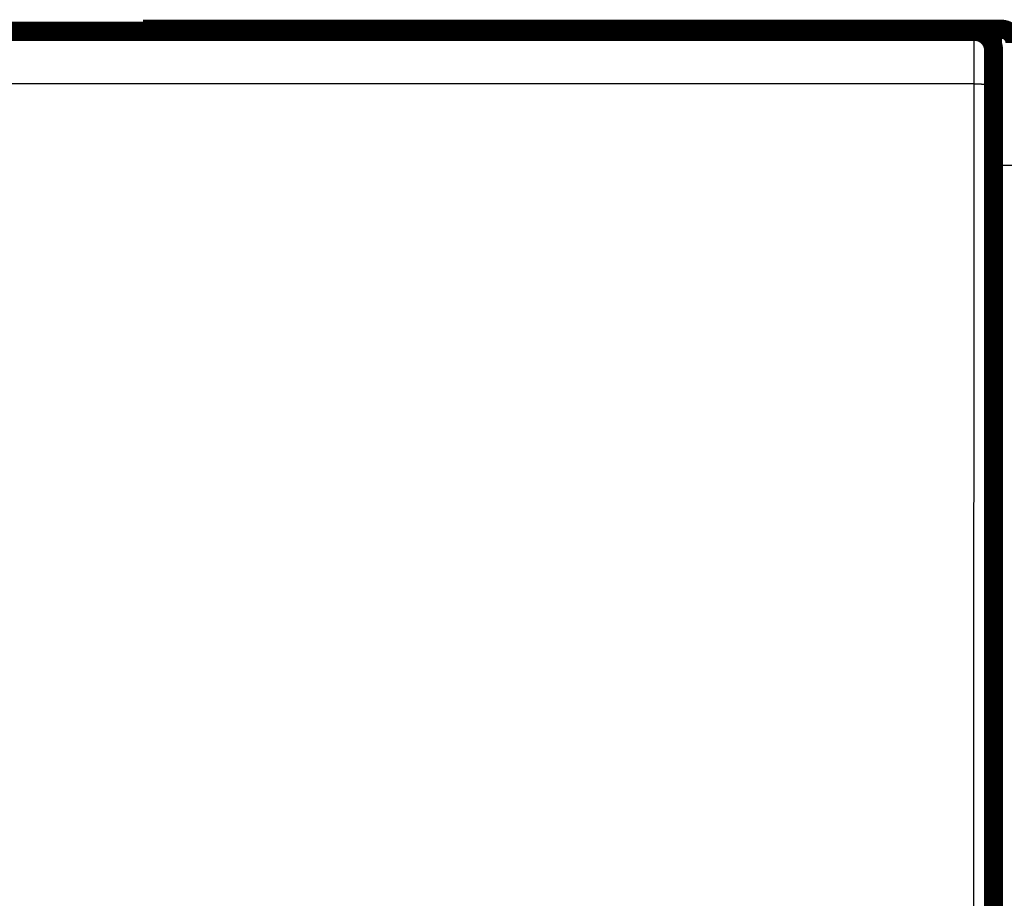
# Model space of a CAD drawing. Extents: x 23 to 829, y 11 to 508.
# Drawn here: x 196 to 232, y 234 to 266 of the extents above; entities that cross this region are included whole.
import ezdxf

# ---------------------------------------------------------------- set-up
doc = ezdxf.new("R2010")
doc.units = 0
doc.layers.add('4', color=7, linetype='CONTINUOUS')

msp = doc.modelspace()

# ---------------------------------------------------------------- linework, layer by layer
at = {"layer": '4', "color": 3, "linetype": 'CONTINUOUS'}
for p, q in [((232.2315, 260.57333), (232.2315, 265.57333)), ((231.23196, 263.56492), (169.25589, 263.56492)), ((231.2202, 224.95702), (231.23196, 263.56492)), ((231.93194, 263.54049), (231.92017, 224.93259)), ((232.2315, 260.57333), (231.94393, 260.57333)), ((232.2315, 223.47333), (232.2315, 260.57333)), ((232.7315, 260.57333), (232.2315, 260.57333))]:
    msp.add_line(p, q, dxfattribs=at)
for points in [[(163.57743, 224.5793, -0.000000008), (163.57743, 224.57406, -0.000000138)], [(231.23201, 263.56488), (231.23201, 263.60872, -0.000035542), (231.23202, 263.65248, -0.000035845), (231.23204, 263.69618, -0.000035782), (231.23206, 263.73979, -0.000035364), (231.23209, 263.78328, -0.000035158), (231.23213, 263.82664, -0.000035031), (231.23217, 263.86983, -0.000034979), (231.23222, 263.91285, -0.000034908), (231.23227, 263.95567, -0.000034944), (231.23233, 263.99827, -0.000034985), (231.23239, 264.04063, -0.000035128), (231.23246, 264.08272, -0.000035275), (231.23253, 264.12454, -0.000035528), (231.23261, 264.16605, -0.000035791), (231.2327, 264.20723, -0.000036164), (231.23279, 264.24808, -0.000036553), (231.23289, 264.28855, -0.000037058), (231.23299, 264.32864, -0.000037585), (231.2331, 264.36831, -0.00003823), (231.23321, 264.40758, -0.000038893), (231.23332, 264.44639, -0.000039682), (231.23344, 264.48475, -0.000040502), (231.23357, 264.52263, -0.000041462), (231.2337, 264.56003, -0.000042462), (231.23383, 264.5969, -0.000043619), (231.23397, 264.63326, -0.000044832), (231.23412, 264.66906, -0.000046223), (231.23427, 264.70431, -0.000047689), (231.23442, 264.73898, -0.000049363), (231.23458, 264.77305, -0.000051139), (231.23474, 264.8065, -0.000053152), (231.2349, 264.83933, -0.000055287), (231.23507, 264.8715, -0.000057742), (231.23524, 264.90302, -0.000060405), (231.23542, 264.93384, -0.000063284), (231.2356, 264.96398, -0.00006619), (231.23579, 264.99338, -0.000069378), (231.23598, 265.02208, -0.000072553), (231.23617, 265.05003, -0.000076291), (231.23636, 265.07725, -0.000080283), (231.23656, 265.10369, -0.000084925), (231.23676, 265.12938, -0.000089871), (231.23697, 265.15427, -0.000095661), (231.23718, 265.17838, -0.000101908), (231.23739, 265.20167, -0.000109254), (231.2376, 265.22416, -0.000117261), (231.23782, 265.2458, -0.000126749), (231.23804, 265.26662, -0.000137224), (231.23826, 265.28658, -0.000149748), (231.23848, 265.30568, -0.000163749), (231.23871, 265.32389, -0.000180762), (231.23894, 265.34123, -0.000200196), (231.23917, 265.35766, -0.000223406), (231.2394, 265.3732, -0.000249148), (231.23964, 265.3878, -0.000280055), (231.23987, 265.40151, -0.00031405), (231.24011, 265.41429, -0.000363094), (231.24035, 265.42616, -0.000428022), (231.24059, 265.43709, -0.000491129), (231.24083, 265.4471, -0.000540944), (231.24107, 265.45615, -0.000719663), (231.24132, 265.4643, -0.001090498), (231.24157, 265.47151, -0.00110732), (231.24181, 265.47773, -0.000449834), (231.24202, 265.48289, -0.002199205), (231.2423, 265.48736, -0.008229663), (231.24272, 265.49143, -0.011438457), (231.24328, 265.49508, -0.012842386)], [(231.94327, 264.79509), (231.94302, 264.79477, 0.26074749), (231.94277, 264.79384, 0.04253484), (231.94253, 264.79226, 0.015352919), (231.94228, 264.79007, 0.007982554), (231.94203, 264.78725, 0.004799255), (231.94178, 264.78382, 0.003250456), (231.94154, 264.77975, 0.002319937), (231.94129, 264.77509, 0.001759218), (231.94105, 264.7698, 0.001368619), (231.94081, 264.76391, 0.0011058), (231.94056, 264.7574, 0.000906292), (231.94032, 264.7503, 0.000762741), (231.94008, 264.74258, 0.000647392), (231.93984, 264.73428, 0.000560541), (231.93961, 264.72537, 0.000488071), (231.93937, 264.71587, 0.000431908), (231.93914, 264.70577, 0.000382993), (231.93891, 264.69509, 0.000343684), (231.93868, 264.68382, 0.000308044), (231.93846, 264.67199, 0.000278042), (231.93823, 264.65957, 0.000251846), (231.93801, 264.6466, 0.000230341), (231.93779, 264.63307, 0.000211089), (231.93757, 264.619, 0.000194973), (231.93736, 264.60438, 0.000180378), (231.93715, 264.58924, 0.000168064), (231.93694, 264.57357, 0.000156766), (231.93674, 264.55739, 0.000147157), (231.93653, 264.54069, 0.000138251), (231.93634, 264.52351, 0.000130644), (231.93614, 264.50581, 0.000123503), (231.93595, 264.48765, 0.000117363), (231.93576, 264.46899, 0.000111613), (231.93558, 264.44988, 0.000106729), (231.93539, 264.43029, 0.000101826), (231.93522, 264.41026, 0.000097355), (231.93504, 264.38977, 0.000092927), (231.93487, 264.36886, 0.000088831), (231.93471, 264.34752, 0.000085054), (231.93455, 264.32578, 0.000081769), (231.93439, 264.30363, 0.000078672), (231.93424, 264.2811, 0.000075942), (231.93409, 264.25818, 0.000073366), (231.93395, 264.23491, 0.000071112), (231.93381, 264.21128, 0.000068971), (231.93367, 264.18731, 0.000067104), (231.93354, 264.163, 0.000065325), (231.93342, 264.13838, 0.000063789), (231.9333, 264.11345, 0.00006231), (231.93318, 264.08822, 0.000061037), (231.93307, 264.0627, 0.000059837), (231.93296, 264.03691, 0.000058867), (231.93286, 264.01085, 0.000057641), (231.93276, 263.98454, 0.00005625), (231.93267, 263.95799, 0.000054659), (231.93259, 263.93123, 0.000052886), (231.93251, 263.90426, 0.000052014), (231.93243, 263.87707, 0.000051787), (231.93236, 263.84965, 0.000049303), (231.93229, 263.82217, 0.000045242), (231.93223, 263.79471, 0.000048857), (231.93218, 263.76666, 0.000056902), (231.93212, 263.7378, 0.000042736), (231.93208, 263.71063, 0.000015068), (231.93204, 263.68599, 0.000058743), (231.932, 263.65419, 0.000098957), (231.93196, 263.60503, 0.000047967), (231.93191, 263.54053, 0.000025373)], [(231.23201, 263.56488), (231.26521, 263.56485, -0.000444011), (231.29885, 263.56475, -0.000423789), (231.33297, 263.5646, -0.000421475), (231.36741, 263.56439, -0.00044529), (231.40202, 263.56411, -0.000463042), (231.43668, 263.56376, -0.000480547), (231.47122, 263.56335, -0.000500168), (231.50551, 263.56287, -0.000527334), (231.53938, 263.56233, -0.00055663), (231.57267, 263.56171, -0.000592112), (231.6052, 263.56103, -0.000632851), (231.63684, 263.56029, -0.000681426), (231.6674, 263.55948, -0.000740219), (231.69678, 263.55861, -0.000810025), (231.72476, 263.55769, -0.000894069), (231.7513, 263.55672, -0.000989455), (231.7762, 263.5557, -0.001125289), (231.79944, 263.55463, -0.001301489), (231.82086, 263.55353, -0.001482176), (231.84046, 263.5524, -0.001633239), (231.8581, 263.55125, -0.002112759), (231.87389, 263.55006, -0.00305879), (231.88773, 263.54883, -0.003184922), (231.89954, 263.54766, -0.001661675), (231.90921, 263.5466, -0.006058576), (231.91751, 263.54525, -0.02059846), (231.9251, 263.5432, -0.027138403), (231.93191, 263.54053, -0.029103008)]]:
    msp.add_lwpolyline(points, format="xyb", dxfattribs=at)
at = {"layer": '4', "color": 40, "linetype": 'CONTINUOUS', "const_width": 0.7}
for points in [[(169.24455, 265.49512), (231.2433, 265.49512)], [(200.7315, 265.57333), (227.6315, 265.57333)], [(200.7315, 265.57333), (200.7315, 265.49512)], [(227.6315, 265.49512), (227.6315, 265.57333)], [(227.63151, 265.57333), (230.7315, 265.57333)], [(230.7315, 265.57333), (232.2315, 265.57333)], [(230.7315, 265.49508), (230.7315, 265.57333)], [(231.2433, 265.49512), (231.2433, 265.49512)], [(231.94393, 223.59512), (231.94393, 264.79512)]]:
    msp.add_lwpolyline(points, dxfattribs=at)
for points in [[(231.94393, 264.79512, 0.41423587), (231.24395, 265.49515)], [(232.7315, 265.07333, 0.41421356), (232.2315, 265.57333)]]:
    msp.add_lwpolyline(points, format="xyb", dxfattribs=at)

doc.saveas('drawing.dxf')
